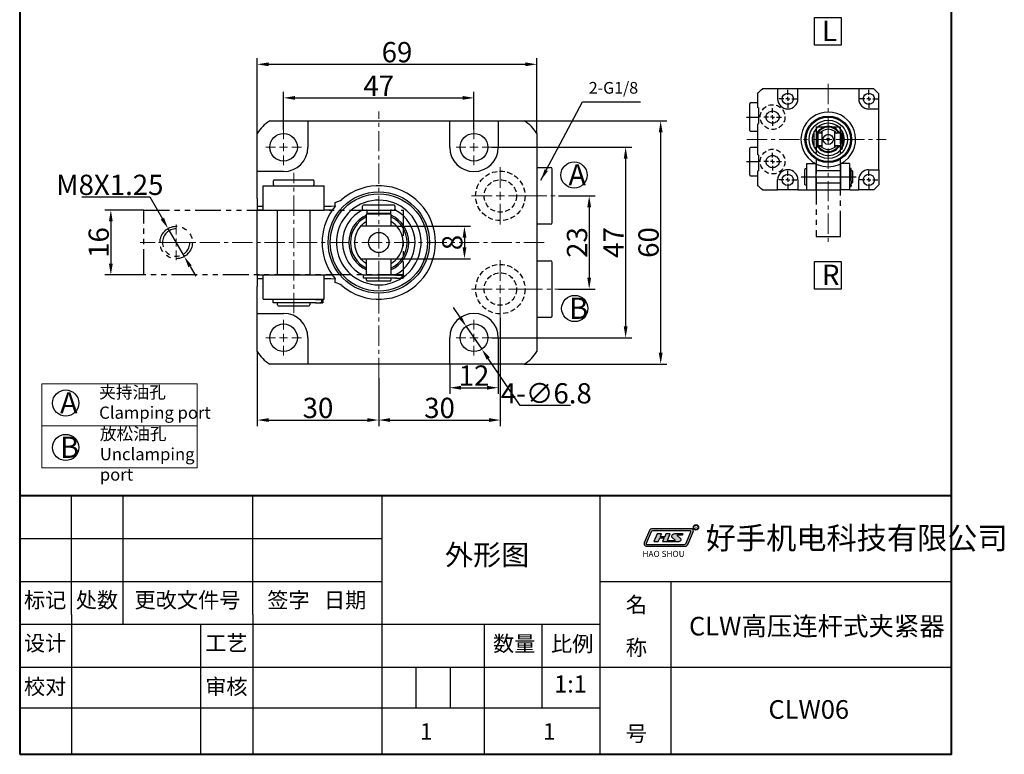
# Model space of a CAD drawing. Extents: x 182 to 425, y 139 to 495.
# Drawn here: x 182 to 425, y 139 to 320 of the extents above; entities that cross this region are included whole.
import ezdxf

# ---------------------------------------------------------------- set-up
doc = ezdxf.new("R2010")
doc.units = 0
doc.header["$MEASUREMENT"] = 0
doc.header["$PDSIZE"] = -1
for name, pattern in [('CENTERX2', [4, 2.5, -0.5, 0.5, -0.5]), ('HIDDEN', [1.905, 1.27, -0.635]), ('PHANTOM', [2.5, 1.25, -0.25, 0.25, -0.25, 0.25, -0.25]), ('SLD-1点鎖線_中心線_', [34.29, 30.48, -1.27, 1.27, -1.27]), ('SLD-2点鎖線', [12.7, 6.35, -1.27, 1.27, -1.27, 1.27, -1.27]), ('SLD-実線', [0]), ('SLD-破線', [1.905, 1.27, -0.635])]:
    doc.linetypes.add(name, pattern=pattern)
doc.layers.get('0').update_dxf_attribs({"linetype": 'CONTINUOUS'})
doc.layers.get('Defpoints').update_dxf_attribs({"linetype": 'CONTINUOUS'})
doc.layers.add('1', color=7, linetype='SLD-実線')
doc.layers.add('2L', color=2, linetype='CONTINUOUS')
for name, color, linetype, lineweight in [('1L', 7, 'CONTINUOUS', 40), ('5L', 1, 'CONTINUOUS', 13), ('7L', 3, 'CONTINUOUS', 30), ('8L', 4, 'PHANTOM', 13), ('biazhu', 121, 'CONTINUOUS', 13), ('外轮廓线', 255, 'CONTINUOUS', 30)]:
    doc.layers.add(name, color=color, linetype=linetype, lineweight=lineweight)
doc.styles.add('HZ', font='gbenor.shx', dxfattribs={"width": 0.75, "bigfont": 'hztxt.shx'})
doc.styles.add('ROMANS', font='ROMANS', dxfattribs={"width": 0.7})
doc.styles.get("Standard").update_dxf_attribs({"font": 'txt', "bigfont": 'bigfont'})
doc.styles.add('黑', font='MS Mincho.ttf', dxfattribs={"width": 0.7})
doc.dimstyles.new('1-1', dxfattribs={"dimtxt": 5, "dimasz": 2.8, "dimexe": 1.5, "dimexo": 0, "dimgap": 0.5, "dimtad": 1, "dimtoh": 1, "dimdsep": 46, "dimlunit": 6, "dimtxsty": 'HZ', "dimcen": 3, "dimclrd": 1, "dimclre": 1, "dimclrt": 3, "dimazin": 2, "dimtfac": 0.6, "dimtmove": 0, "dimatfit": 3, "dimfxl": 1, "dimtolj": 1, "dimarcsym": 0})

# ---------------------------------------------------------------- blocks, each defined once
blk = doc.blocks.new('SW_CENTERMARKSYMBOL_5')
at = {"color": 0, "linetype": 'SLD-実線'}
for p, q in [((0, 2), (0, 7.1)), ((-2, 0), (-7.1, 0)), ((0, 0), (-1, 0)), ((0, 0), (0, 1)), ((0, 0), (0, -1)), ((0, 0), (1, 0)), ((2, 0), (7.1, 0)), ((0, -2), (0, -7.1))]:
    blk.add_line(p, q, dxfattribs=at)
blk = doc.blocks.new('SW_CENTERMARKSYMBOL_6')
at = {"color": 0, "linetype": 'SLD-実線'}
for p, q in [((0, 2), (0, 7.1)), ((-2, 0), (-7.1, 0)), ((0, 0), (-1, 0)), ((0, 0), (0, 1)), ((0, 0), (0, -1)), ((0, 0), (1, 0)), ((2, 0), (7.1, 0)), ((0, -2), (0, -7.1))]:
    blk.add_line(p, q, dxfattribs=at)
blk = doc.blocks.new('SW_CENTERMARKSYMBOL_7')
at = {"color": 0, "linetype": 'SLD-実線'}
for p, q in [((0, 2), (0, 4.4)), ((-2, 0), (-4.4, 0)), ((0, 0), (-1, 0)), ((0, 0), (0, 1)), ((0, 0), (0, -1)), ((0, 0), (1, 0)), ((2, 0), (4.4, 0)), ((0, -2), (0, -4.4))]:
    blk.add_line(p, q, dxfattribs=at)
blk = doc.blocks.new('SW_CENTERMARKSYMBOL_8')
at = {"color": 0, "linetype": 'SLD-実線'}
for p, q in [((0, 2), (0, 4.4)), ((-2, 0), (-4.4, 0)), ((0, 0), (-1, 0)), ((0, 0), (0, 1)), ((0, 0), (0, -1)), ((0, 0), (1, 0)), ((2, 0), (4.4, 0)), ((0, -2), (0, -4.4))]:
    blk.add_line(p, q, dxfattribs=at)
blk = doc.blocks.new('SW_CENTERMARKSYMBOL_9')
at = {"color": 0, "linetype": 'SLD-実線'}
for p, q in [((0, 2), (0, 4.4)), ((-2, 0), (-4.4, 0)), ((0, 0), (-1, 0)), ((0, 0), (0, 1)), ((0, 0), (0, -1)), ((0, 0), (1, 0)), ((2, 0), (4.4, 0)), ((0, -2), (0, -4.4))]:
    blk.add_line(p, q, dxfattribs=at)
blk = doc.blocks.new('SW_CENTERMARKSYMBOL_10')
at = {"color": 0, "linetype": 'SLD-実線'}
for p, q in [((0, 2), (0, 4.4)), ((-2, 0), (-4.4, 0)), ((0, 0), (-1, 0)), ((0, 0), (0, 1)), ((0, 0), (0, -1)), ((0, 0), (1, 0)), ((2, 0), (4.4, 0)), ((0, -2), (0, -4.4))]:
    blk.add_line(p, q, dxfattribs=at)
blk = doc.blocks.new('好手logo1')
h = blk.add_hatch(color=1)
h.paths.add_polyline_path([(13.4, 7.8, 1), (14.8, 7.8, 1)])
h.paths.add_polyline_path([(14.7, 7.8, -1), (13.5, 7.8, -1)], flags=16)
h = blk.add_hatch(color=1)
h.paths.add_polyline_path([(11.12, 2.84, 0.300672), (12.04, 3.45), (13.38, 6.6, 0.537666), (12.83, 7.44), (2.6, 7.44, 0.300672), (1.86, 6.95), (0.47, 3.68, 0.537666), (1.02, 2.84)])
h.paths.add_polyline_path([(1.18, 3.24, -0.537666), (1, 3.52), (2.33, 6.65, -0.300672), (2.7, 6.9), (12.57, 6.9, -0.537666), (12.75, 6.62), (11.47, 3.61, -0.300672), (10.92, 3.24)], flags=16)
h.paths.add_polyline_path([(9.3, 4.03), (5.28, 4.03), (5.65, 4.86, 0.540881), (5.55, 5), (4.63, 5, 0.297959), (4.54, 4.94), (4.14, 4.03), (3, 4.03), (3.91, 6.1), (5.05, 6.1), (4.75, 5.42, 0.540881), (4.84, 5.28), (5.76, 5.28, 0.297959), (5.85, 5.34), (6.19, 6.1), (7.33, 6.1), (6.58, 4.39, 0.540881), (6.67, 4.25), (8.54, 4.25, 0.684537), (8.6, 4.43), (7.78, 5.19, -0.466541), (7.8, 5.8, -0.165228), (8.65, 6.09), (10.72, 6.09), (10.55, 5.82), (9.25, 5.82, 0.684537), (9.18, 5.65), (10.05, 4.85, -0.512887), (9.98, 4.21, -0.127046)], flags=0)
at = {"color": 1}
for p, q in [((3.91, 6.1), (3, 4.03)), ((5.05, 6.1), (3.91, 6.1)), ((4.75, 5.42), (5.05, 6.1)), ((5.76, 5.28), (4.84, 5.28)), ((6.19, 6.1), (5.85, 5.34)), ((7.33, 6.1), (6.19, 6.1)), ((6.58, 4.39), (7.33, 6.1)), ((10.72, 6.09), (8.65, 6.09)), ((10.05, 4.85), (9.18, 5.65)), ((9.25, 5.82), (10.55, 5.82)), ((10.55, 5.82), (10.72, 6.09)), ((3, 4.03), (4.14, 4.03)), ((4.14, 4.03), (4.54, 4.94)), ((4.63, 5), (5.55, 5)), ((5.65, 4.86), (5.28, 4.03)), ((5.28, 4.03), (9.3, 4.03)), ((8.54, 4.25), (6.67, 4.25)), ((7.78, 5.19), (8.6, 4.43))]:
    blk.add_line(p, q, dxfattribs=at)
for points in [[(1.02, 2.84), (11.12, 2.84, 0.300672), (12.04, 3.45), (13.38, 6.6, 0.537666), (12.83, 7.44), (2.6, 7.44, 0.300672), (1.86, 6.95), (0.47, 3.68, 0.537666)], [(10.92, 3.24, 0.300672), (11.47, 3.61), (12.75, 6.62, 0.537666), (12.57, 6.9), (2.7, 6.9, 0.300672), (2.33, 6.65), (1, 3.52, 0.537666), (1.18, 3.24)]]:
    blk.add_lwpolyline(points, format="xyb", close=True, dxfattribs=at)
for radius in [0.7, 0.6]:
    blk.add_circle((14.1, 7.8), radius, dxfattribs=at)
for centre, radius, start, end in [((4.84, 5.38), 0.1, 156.3676, 270), ((5.76, 5.38), 0.1, 270, 336.3676), ((8.05, 5.48), 0.4, 127.5285, 227.5724), ((8.65, 4.69), 1.4, 90, 127.5285), ((9.25, 5.72), 0.1, 90, 227.5724), ((4.63, 4.9), 0.1, 90, 156.3676), ((5.55, 4.9), 0.1, 336.3676, 90), ((6.67, 4.35), 0.1, 156.3676, 270), ((8.54, 4.35), 0.1, 270, 47.5724), ((9.3, 5.43), 1.4, 270, 298.9615), ((9.78, 4.56), 0.4, 298.9615, 47.5724)]:
    blk.add_arc(centre, radius, start, end, dxfattribs=at)
at = {"color": 1, "attachment_point": 1}
for s, insert, char_height in [('{\\fSimSun|b0|i0|c134|p2;R}', (13.84, 8.23), 0.8008), ('{\\f@MS UI Gothic|b1|i1|c128|p34;HAO\\f@MS UI Gothic|b1|i1|c134|p34; \\f@MS UI Gothic|b1|i1|c128|p34;SHOU}', (0, 1.61), 1.6)]:
    blk.add_mtext(s, dxfattribs=dict(at, insert=insert, char_height=char_height))
blk = doc.blocks.new('*D163')
at = {"color": 1, "lineweight": -2}
for p, q in [((247.28, 292.95), (247.28, 302.24)), ((294.28, 292.95), (294.28, 302.24)), ((250.08, 300.74), (291.48, 300.74))]:
    blk.add_line(p, q, dxfattribs=at)
at = {"color": 1}
for points in [[(250.08, 301.2), (250.08, 300.27), (247.28, 300.74)], [(291.48, 301.2), (291.48, 300.27), (294.28, 300.74)]]:
    blk.add_solid(points, dxfattribs=at)
at = {"layer": 'Defpoints', "color": 0}
for p in [(294.28, 300.74), (247.28, 292.95), (294.28, 292.95)]:
    blk.add_point(p, dxfattribs=at)
at = {"color": 3, "insert": (270.78, 303.74), "char_height": 5, "attachment_point": 5, "style": 'HZ'}
blk.add_mtext('\\A1;47', dxfattribs=at)
blk = doc.blocks.new('*D164')
at = {"color": 1, "lineweight": -2}
for p, q in [((240.78, 291.93), (240.78, 310.52)), ((243.58, 309.02), (306.98, 309.02)), ((309.78, 291.93), (309.78, 310.52))]:
    blk.add_line(p, q, dxfattribs=at)
at = {"color": 1}
for points in [[(243.58, 309.49), (243.58, 308.56), (240.78, 309.02)], [(306.98, 309.49), (306.98, 308.56), (309.78, 309.02)]]:
    blk.add_solid(points, dxfattribs=at)
at = {"layer": 'Defpoints', "color": 0}
for p in [(309.78, 309.02), (240.78, 291.93), (309.78, 291.93)]:
    blk.add_point(p, dxfattribs=at)
at = {"color": 3, "insert": (275.28, 312.02), "char_height": 5, "attachment_point": 5, "style": 'HZ'}
blk.add_mtext('\\A1;69', dxfattribs=at)
blk = doc.blocks.new('*D165')
at = {"color": 1, "lineweight": -2}
for p, q in [((315.18, 276.55), (324.22, 276.55)), ((322.72, 273.75), (322.72, 256.35)), ((315.18, 253.55), (324.22, 253.55))]:
    blk.add_line(p, q, dxfattribs=at)
at = {"color": 1}
for points in [[(322.25, 273.75), (323.19, 273.75), (322.72, 276.55)], [(322.25, 256.35), (323.19, 256.35), (322.72, 253.55)]]:
    blk.add_solid(points, dxfattribs=at)
at = {"layer": 'Defpoints', "color": 0}
for p in [(315.18, 276.55), (315.18, 253.55), (322.72, 253.55)]:
    blk.add_point(p, dxfattribs=at)
at = {"color": 3, "insert": (319.72, 265.05), "char_height": 5, "attachment_point": 5, "rotation": 90, "style": 'HZ'}
blk.add_mtext('\\A1;23', dxfattribs=at)
blk = doc.blocks.new('*D166')
at = {"color": 1, "lineweight": -2}
for p, q in [((298.68, 288.55), (333.21, 288.55)), ((331.71, 285.75), (331.71, 244.35)), ((298.68, 241.55), (333.21, 241.55))]:
    blk.add_line(p, q, dxfattribs=at)
at = {"color": 1}
for points in [[(331.25, 285.75), (332.18, 285.75), (331.71, 288.55)], [(331.25, 244.35), (332.18, 244.35), (331.71, 241.55)]]:
    blk.add_solid(points, dxfattribs=at)
at = {"layer": 'Defpoints', "color": 0}
for p in [(298.68, 288.55), (298.68, 241.55), (331.71, 241.55)]:
    blk.add_point(p, dxfattribs=at)
at = {"color": 3, "insert": (328.71, 265.05), "char_height": 5, "attachment_point": 5, "rotation": 90, "style": 'HZ'}
blk.add_mtext('\\A1;47', dxfattribs=at)
blk = doc.blocks.new('*D167')
at = {"color": 1, "lineweight": -2}
for p, q in [((306.65, 295.05), (341.86, 295.05)), ((340.36, 237.85), (340.36, 292.25)), ((306.65, 235.05), (341.86, 235.05))]:
    blk.add_line(p, q, dxfattribs=at)
at = {"color": 1}
for points in [[(339.89, 292.25), (340.83, 292.25), (340.36, 295.05)], [(339.89, 237.85), (340.83, 237.85), (340.36, 235.05)]]:
    blk.add_solid(points, dxfattribs=at)
at = {"layer": 'Defpoints', "color": 0}
for p in [(306.65, 295.05), (340.36, 295.05), (306.65, 235.05)]:
    blk.add_point(p, dxfattribs=at)
at = {"color": 3, "insert": (337.36, 265.05), "char_height": 5, "attachment_point": 5, "rotation": 90, "style": 'HZ'}
blk.add_mtext('\\A1;60', dxfattribs=at)
blk = doc.blocks.new('*D168')
at = {"color": 1, "lineweight": -2}
for p, q in [((212.78, 273.05), (203.15, 273.05)), ((204.65, 270.25), (204.65, 259.85)), ((212.78, 257.05), (203.15, 257.05))]:
    blk.add_line(p, q, dxfattribs=at)
at = {"color": 1}
for points in [[(204.18, 270.25), (205.11, 270.25), (204.65, 273.05)], [(204.18, 259.85), (205.11, 259.85), (204.65, 257.05)]]:
    blk.add_solid(points, dxfattribs=at)
at = {"layer": 'Defpoints', "color": 0}
for p in [(212.78, 273.05), (204.65, 257.05), (212.78, 257.05)]:
    blk.add_point(p, dxfattribs=at)
at = {"color": 3, "insert": (201.65, 265.05), "char_height": 5, "attachment_point": 5, "rotation": 90, "style": 'HZ'}
blk.add_mtext('\\A1;16', dxfattribs=at)
blk = doc.blocks.new('*D169')
at = {"color": 1, "lineweight": -2}
for p, q in [((275.25, 269.05), (293.43, 269.05)), ((291.93, 266.25), (291.93, 263.85)), ((275.25, 261.05), (293.43, 261.05))]:
    blk.add_line(p, q, dxfattribs=at)
at = {"color": 1}
for points in [[(291.47, 266.25), (292.4, 266.25), (291.93, 269.05)], [(291.47, 263.85), (292.4, 263.85), (291.93, 261.05)]]:
    blk.add_solid(points, dxfattribs=at)
at = {"layer": 'Defpoints', "color": 0}
for p in [(275.25, 269.05), (275.25, 261.05), (291.93, 261.05)]:
    blk.add_point(p, dxfattribs=at)
at = {"color": 3, "insert": (288.93, 265.05), "char_height": 5, "attachment_point": 5, "rotation": 90, "style": 'HZ'}
blk.add_mtext('\\A1;8', dxfattribs=at)
blk = doc.blocks.new('*D173')
at = {"color": 1, "lineweight": -2}
for p, q in [((240.78, 238.18), (240.78, 219.74)), ((270.78, 231.56), (270.78, 219.74)), ((243.58, 221.24), (267.98, 221.24))]:
    blk.add_line(p, q, dxfattribs=at)
at = {"color": 1}
for points in [[(243.58, 221.71), (243.58, 220.78), (240.78, 221.24)], [(267.98, 221.71), (267.98, 220.78), (270.78, 221.24)]]:
    blk.add_solid(points, dxfattribs=at)
at = {"layer": 'Defpoints', "color": 0}
for p in [(240.78, 238.18), (270.78, 231.56), (270.78, 221.24)]:
    blk.add_point(p, dxfattribs=at)
at = {"color": 3, "insert": (255.78, 224.24), "char_height": 5, "attachment_point": 5, "style": 'HZ'}
blk.add_mtext('\\A1;30', dxfattribs=at)
blk = doc.blocks.new('*D174')
at = {"color": 1, "lineweight": -2}
for p, q in [((300.78, 246.45), (300.78, 219.74)), ((270.78, 231.56), (270.78, 219.74)), ((273.58, 221.24), (297.98, 221.24))]:
    blk.add_line(p, q, dxfattribs=at)
at = {"color": 1}
for points in [[(273.58, 221.71), (273.58, 220.78), (270.78, 221.24)], [(297.98, 221.71), (297.98, 220.78), (300.78, 221.24)]]:
    blk.add_solid(points, dxfattribs=at)
at = {"layer": 'Defpoints', "color": 0}
for p in [(300.78, 246.45), (270.78, 231.56), (300.78, 221.24)]:
    blk.add_point(p, dxfattribs=at)
at = {"color": 3, "insert": (285.78, 224.24), "char_height": 5, "attachment_point": 5, "style": 'HZ'}
blk.add_mtext('\\A1;30', dxfattribs=at)
blk = doc.blocks.new('*D175')
at = {"color": 1, "lineweight": -2}
for p, q in [((288.28, 235.05), (288.28, 227.72)), ((300.28, 235.05), (300.28, 227.72)), ((291.08, 229.22), (297.48, 229.22))]:
    blk.add_line(p, q, dxfattribs=at)
at = {"color": 1}
for points in [[(291.08, 229.68), (291.08, 228.75), (288.28, 229.22)], [(297.48, 229.68), (297.48, 228.75), (300.28, 229.22)]]:
    blk.add_solid(points, dxfattribs=at)
at = {"layer": 'Defpoints', "color": 0}
for p in [(288.28, 235.05), (300.28, 235.05), (300.28, 229.22)]:
    blk.add_point(p, dxfattribs=at)
at = {"color": 3, "insert": (294.28, 232.22), "char_height": 5, "attachment_point": 5, "style": 'HZ'}
blk.add_mtext('\\A1;12', dxfattribs=at)
blk = doc.blocks.new('*D176')
at = {"color": 1, "lineweight": -2}
for p, q in [((290.78, 246.67), (289.2, 248.98)), ((292.36, 244.36), (296.2, 238.75)), ((305.71, 224.84), (297.78, 236.43)), ((318.08, 224.84), (305.71, 224.84))]:
    blk.add_line(p, q, dxfattribs=at)
at = {"color": 1}
for points in [[(291.17, 246.93), (290.4, 246.41), (292.36, 244.36)], [(298.17, 236.7), (297.4, 236.17), (296.2, 238.75)]]:
    blk.add_solid(points, dxfattribs=at)
at = {"layer": 'Defpoints', "color": 0}
for p in [(292.36, 244.36), (296.2, 238.75)]:
    blk.add_point(p, dxfattribs=at)
at = {"color": 3, "insert": (312.14, 227.84), "char_height": 5, "attachment_point": 5, "style": 'HZ'}
blk.add_mtext('\\A1;{\\Fgbenor,hztxt|c134;4-∅6.8}', dxfattribs=at)
blk = doc.blocks.new('*D178')
at = {"color": 1, "lineweight": -2}
for p, q in [((197.45, 276.28), (214.26, 276.28)), ((214.26, 276.28), (217.37, 270.93)), ((222.79, 261.59), (218.77, 268.51)), ((224.2, 259.17), (225.6, 256.75))]:
    blk.add_line(p, q, dxfattribs=at)
at = {"color": 1}
for points in [[(217.77, 271.17), (216.96, 270.7), (218.77, 268.51)], [(224.6, 259.41), (223.79, 258.94), (222.79, 261.59)]]:
    blk.add_solid(points, dxfattribs=at)
at = {"layer": 'Defpoints', "color": 0}
for p in [(218.77, 268.51), (222.79, 261.59)]:
    blk.add_point(p, dxfattribs=at)
at = {"color": 3, "insert": (204.39, 279.28), "char_height": 5, "attachment_point": 5, "style": 'HZ'}
blk.add_mtext('\\A1;{\\Fgbenor,hztxt|c134;M8X1.25}', dxfattribs=at)

msp = doc.modelspace()

# ---------------------------------------------------------------- linework, layer by layer
at = {"color": 7, "linetype": 'SLD-実線'}
for p, q in [((364.232, 301.757), (364.232, 301.272)), ((366.059, 303.007), (365.482, 303.007)), ((369.232, 303.007), (366.059, 303.007)), ((369.232, 303.007), (369.232, 300.507)), ((374.232, 303.007), (369.232, 303.007)), ((374.232, 300.507), (374.232, 303.007)), ((389.232, 303.007), (374.232, 303.007)), ((389.232, 303.007), (389.232, 300.507)), ((392.982, 303.007), (389.232, 303.007)), ((392.982, 303.007), (394.232, 301.757)), ((394.232, 298.007), (394.232, 301.757)), ((362.332, 292.707), (362.332, 299.307)), ((364.232, 299.507), (362.532, 299.507)), ((364.232, 301.272), (364.232, 298.402)), ((364.482, 298.285), (364.232, 298.402)), ((364.482, 298.285), (364.482, 294.396)), ((391.732, 298.007), (394.232, 298.007)), ((394.232, 283.007), (394.232, 298.007)), ((243.909, 295.053), (253.282, 295.053)), ((253.282, 295.053), (288.282, 295.053)), ((253.282, 295.053), (253.282, 288.553)), ((288.282, 288.553), (288.282, 295.053)), ((288.282, 295.053), (300.282, 295.053)), ((300.282, 295.053), (300.282, 288.553)), ((300.282, 295.053), (306.655, 295.053)), ((364.232, 294.258), (364.482, 294.396)), ((364.232, 294.258), (364.232, 286.756)), ((240.782, 282.553), (240.782, 291.926)), ((309.782, 291.926), (309.782, 238.18)), ((362.532, 292.507), (364.232, 292.507)), ((378.232, 288.607), (378.232, 292.407)), ((378.632, 292.507), (378.332, 292.507)), ((378.732, 292.407), (378.732, 288.607)), ((379.145, 291.957), (378.832, 291.957)), ((379.232, 292.007), (379.145, 291.957)), ((379.145, 289.057), (379.145, 291.957)), ((380.232, 292.007), (379.232, 292.007)), ((379.232, 289.007), (379.232, 292.007)), ((379.649, 292.007), (379.832, 292.233)), ((380.232, 288.507), (380.232, 292.507)), ((383.232, 292.507), (383.232, 288.507)), ((384.732, 292.007), (383.232, 292.007)), ((383.632, 292.233), (383.815, 292.007)), ((384.732, 292.007), (384.732, 290.161)), ((384.782, 291.932), (384.732, 291.932)), ((385.132, 292.532), (384.782, 292.532)), ((384.782, 290.322), (384.782, 292.532)), ((385.132, 290.322), (385.132, 292.532)), ((385.332, 292.007), (385.132, 292.007)), ((385.432, 291.907), (385.432, 290.184)), ((384.732, 290.161), (384.732, 289.007)), ((384.782, 289.844), (384.782, 290.322)), ((384.782, 289.521), (384.782, 289.844)), ((384.782, 289.521), (384.782, 288.743)), ((385.132, 289.844), (385.132, 290.322)), ((385.132, 289.521), (385.132, 289.844)), ((385.132, 289.521), (385.132, 288.743)), ((385.432, 290.184), (385.432, 289.107)), ((362.332, 281.707), (362.332, 288.307)), ((364.232, 288.507), (362.532, 288.507)), ((378.332, 288.507), (378.632, 288.507)), ((378.832, 289.057), (379.145, 289.057)), ((379.145, 289.057), (379.232, 289.007)), ((379.232, 289.007), (380.232, 289.007)), ((379.832, 288.781), (379.649, 289.007)), ((383.232, 289.007), (384.732, 289.007)), ((383.815, 289.007), (383.632, 288.781)), ((384.732, 289.082), (384.782, 289.082)), ((384.782, 288.569), (384.782, 288.743)), ((385.132, 288.569), (384.782, 288.569)), ((384.782, 288.451), (384.782, 288.569)), ((385.132, 288.451), (384.782, 288.451)), ((384.782, 288.451), (384.782, 288.277)), ((384.782, 288.116), (384.782, 288.277)), ((384.782, 288.116), (385.132, 288.116)), ((385.132, 289.007), (385.332, 289.007)), ((385.132, 288.569), (385.132, 288.743)), ((385.132, 288.451), (385.132, 288.569)), ((385.132, 288.451), (385.132, 288.277)), ((385.132, 288.116), (385.132, 288.277)), ((364.482, 286.618), (364.232, 286.756)), ((364.482, 286.618), (364.482, 282.73)), ((376.457, 284.507), (378.707, 284.507)), ((376.457, 278.007), (376.457, 284.507)), ((378.707, 278.007), (378.707, 284.507)), ((378.732, 284.373), (378.732, 282.757)), ((384.732, 282.757), (384.732, 284.373)), ((387.007, 284.507), (384.757, 284.507)), ((384.757, 284.507), (384.757, 278.007)), ((387.007, 284.507), (387.007, 278.007)), ((247.282, 282.553), (240.782, 282.553)), ((240.782, 275.877), (240.782, 282.553)), ((309.782, 283.553), (313.182, 283.553)), ((313.582, 274.033), (313.582, 283.153)), ((364.232, 282.613), (364.482, 282.73)), ((364.232, 282.613), (364.232, 279.743)), ((375.957, 279.357), (375.957, 283.157)), ((376.357, 283.257), (376.057, 283.257)), ((384.757, 282.757), (378.707, 282.757)), ((387.357, 283.282), (387.007, 283.282)), ((387.357, 281.072), (387.357, 283.282)), ((387.607, 282.757), (387.357, 282.757)), ((387.707, 282.657), (387.707, 280.46)), ((391.732, 283.007), (394.232, 283.007)), ((394.232, 283.007), (394.232, 279.257)), ((244.782, 279.253), (244.782, 280.253)), ((254.582, 280.453), (244.982, 280.453)), ((254.782, 280.253), (254.782, 279.253)), ((362.532, 281.507), (364.232, 281.507)), ((364.232, 279.743), (364.232, 279.257)), ((369.232, 278.007), (369.232, 280.507)), ((374.232, 280.507), (374.232, 278.007)), ((378.707, 279.757), (384.757, 279.757)), ((378.732, 279.757), (378.732, 279.007)), ((384.732, 279.007), (384.732, 279.757)), ((387.357, 280.594), (387.357, 281.072)), ((387.357, 280.271), (387.357, 280.594)), ((387.357, 280.271), (387.357, 279.493)), ((387.357, 279.757), (387.607, 279.757)), ((387.357, 279.319), (387.357, 279.493)), ((387.707, 280.46), (387.707, 279.857)), ((389.232, 278.007), (389.232, 280.507)), ((242.282, 273.053), (242.282, 279.053)), ((242.282, 279.053), (257.282, 279.053)), ((257.282, 273.053), (257.282, 279.053)), ((365.482, 278.007), (366.059, 278.007)), ((366.059, 278.007), (369.232, 278.007)), ((374.232, 278.007), (369.232, 278.007)), ((374.232, 278.007), (376.421, 278.007)), ((376.057, 279.257), (376.357, 279.257)), ((376.457, 278.007), (378.707, 278.007)), ((378.732, 278.007), (378.707, 278.007)), ((378.732, 279.007), (378.732, 278.007)), ((378.732, 278.007), (379.232, 278.007)), ((379.232, 278.007), (384.232, 278.007)), ((384.232, 278.007), (384.732, 278.007)), ((384.732, 278.007), (384.732, 279.007)), ((384.757, 278.007), (384.732, 278.007)), ((387.007, 278.007), (384.757, 278.007)), ((387.357, 279.319), (387.007, 279.319)), ((387.357, 279.201), (387.007, 279.201)), ((387.007, 278.866), (387.357, 278.866)), ((387.044, 278.007), (389.232, 278.007)), ((387.357, 279.201), (387.357, 279.319)), ((387.357, 279.201), (387.357, 279.027)), ((387.357, 278.866), (387.357, 279.027)), ((392.982, 278.007), (389.232, 278.007)), ((394.232, 279.257), (392.982, 278.007)), ((240.782, 275.877), (240.782, 274.053)), ((260.058, 274.063), (260.058, 274.962)), ((240.782, 274.053), (242.282, 274.053)), ((240.782, 274.053), (240.782, 273.053)), ((240.782, 257.053), (240.782, 273.053)), ((242.282, 273.053), (240.782, 273.053)), ((242.282, 273.053), (257.282, 273.053)), ((245.782, 257.053), (245.782, 273.053)), ((253.782, 273.053), (253.782, 257.053)), ((259.292, 273.053), (257.273, 273.053)), ((257.282, 274.053), (258.985, 274.053)), ((258.985, 274.053), (260.058, 274.063)), ((260.058, 274.063), (260.058, 274.053)), ((266.782, 273.253), (266.782, 274.053)), ((267.985, 274.253), (266.982, 274.253)), ((266.982, 273.053), (267.985, 273.053)), ((267.782, 272.053), (267.882, 272.226)), ((267.882, 272.226), (267.882, 272.853)), ((268.647, 272.226), (267.882, 272.226)), ((274.582, 274.253), (267.985, 274.253)), ((267.985, 273.053), (274.582, 273.053)), ((273.682, 272.226), (268.647, 272.226)), ((273.682, 272.853), (273.682, 272.226)), ((273.682, 272.226), (273.782, 272.053)), ((274.782, 274.053), (274.782, 273.253)), ((313.582, 269.953), (313.582, 274.033)), ((267.782, 270.249), (267.182, 269.853)), ((267.782, 269.053), (267.782, 272.053)), ((268.574, 272.053), (267.782, 272.053)), ((273.782, 272.053), (268.574, 272.053)), ((273.782, 272.053), (273.782, 269.053)), ((274.382, 269.853), (273.782, 270.249)), ((275.254, 269.053), (266.309, 269.053)), ((313.182, 269.553), (309.782, 269.553)), ((266.309, 261.053), (275.254, 261.053)), ((267.182, 260.253), (267.782, 259.857)), ((267.782, 257.053), (267.782, 261.053)), ((273.782, 261.053), (273.782, 257.053)), ((273.782, 259.857), (274.382, 260.253)), ((309.782, 260.553), (313.182, 260.553)), ((313.582, 251.033), (313.582, 260.153)), ((240.782, 257.053), (242.282, 257.053)), ((240.782, 257.053), (240.782, 256.053)), ((242.282, 256.053), (240.782, 256.053)), ((240.782, 256.053), (240.782, 254.229)), ((242.282, 251.053), (242.282, 257.053)), ((242.282, 257.053), (257.282, 257.053)), ((257.273, 257.053), (259.292, 257.053)), ((257.282, 251.053), (257.282, 257.053)), ((258.985, 256.053), (257.282, 256.053)), ((260.058, 256.043), (258.985, 256.053)), ((260.058, 256.053), (260.058, 256.043)), ((260.058, 255.144), (260.058, 256.043)), ((266.978, 256.253), (266.978, 256.953)), ((273.294, 256.953), (266.978, 256.953)), ((273.294, 256.253), (266.978, 256.253)), ((267.782, 257.053), (273.782, 257.053)), ((267.782, 255.753), (267.782, 256.253)), ((267.932, 256.953), (267.932, 257.053)), ((267.982, 255.553), (273.582, 255.553)), ((274.268, 256.953), (273.294, 256.953)), ((274.268, 256.253), (273.294, 256.253)), ((273.632, 257.053), (273.632, 256.953)), ((273.93, 256.953), (273.632, 256.953)), ((273.782, 256.253), (273.782, 255.753)), ((275.104, 256.953), (273.93, 256.953)), ((275.104, 256.253), (273.93, 256.253)), ((275.158, 256.953), (274.268, 256.953)), ((275.158, 256.253), (274.268, 256.253)), ((274.918, 256.953), (275.029, 256.953)), ((274.918, 256.253), (275.029, 256.253)), ((275.214, 256.953), (275.104, 256.953)), ((275.214, 256.253), (275.104, 256.253)), ((275.158, 256.953), (276.477, 256.953)), ((275.158, 256.253), (276.477, 256.253)), ((276.663, 256.953), (276.078, 256.953)), ((276.663, 256.253), (276.078, 256.253)), ((276.588, 256.953), (276.477, 256.953)), ((276.588, 256.253), (276.477, 256.253)), ((276.588, 256.253), (276.588, 256.953)), ((276.663, 256.253), (276.663, 256.953)), ((276.663, 256.953), (276.773, 256.953)), ((276.663, 256.253), (276.773, 256.253)), ((276.801, 256.953), (276.773, 256.953)), ((276.801, 256.253), (276.773, 256.253)), ((276.801, 256.953), (276.801, 256.253)), ((240.782, 247.553), (240.782, 254.229)), ((242.282, 251.053), (257.282, 251.053)), ((244.728, 250.153), (244.728, 250.953)), ((253.7, 250.953), (244.728, 250.953)), ((245.982, 250.953), (245.982, 251.053)), ((253.582, 251.053), (253.582, 250.953)), ((253.884, 250.953), (253.582, 250.953)), ((254.772, 250.953), (253.7, 250.953)), ((255.262, 250.953), (253.884, 250.953)), ((255.358, 250.953), (254.772, 250.953)), ((255.087, 250.953), (255.173, 250.953)), ((255.349, 250.953), (255.262, 250.953)), ((255.358, 250.953), (256.655, 250.953)), ((256.83, 250.953), (256.242, 250.953)), ((256.742, 250.953), (256.655, 250.953)), ((256.742, 250.153), (256.742, 250.953)), ((256.83, 250.153), (256.83, 250.953)), ((256.83, 250.953), (256.917, 250.953)), ((256.939, 250.953), (256.917, 250.953)), ((256.939, 250.953), (256.939, 250.153)), ((256.939, 250.953), (256.952, 250.953)), ((256.962, 250.953), (256.952, 250.953)), ((256.962, 250.953), (256.962, 250.153)), ((313.582, 246.953), (313.582, 251.033)), ((253.7, 250.153), (244.728, 250.153)), ((245.782, 249.653), (245.782, 250.153)), ((245.982, 249.453), (252.605, 249.453)), ((252.605, 249.453), (253.582, 249.453)), ((254.772, 250.153), (253.7, 250.153)), ((253.782, 250.153), (253.782, 249.653)), ((255.262, 250.153), (253.884, 250.153)), ((255.358, 250.153), (254.772, 250.153)), ((255.087, 250.153), (255.173, 250.153)), ((255.349, 250.153), (255.262, 250.153)), ((255.358, 250.153), (256.655, 250.153)), ((256.83, 250.153), (256.242, 250.153)), ((256.742, 250.153), (256.655, 250.153)), ((256.83, 250.153), (256.917, 250.153)), ((256.939, 250.153), (256.917, 250.153)), ((256.939, 250.153), (256.952, 250.153)), ((256.962, 250.153), (256.952, 250.153)), ((240.782, 247.553), (247.282, 247.553)), ((240.782, 238.18), (240.782, 247.553)), ((313.182, 246.553), (309.782, 246.553)), ((253.282, 241.553), (253.282, 235.053)), ((288.282, 235.053), (288.282, 241.553)), ((300.282, 241.553), (300.282, 235.053)), ((253.282, 235.053), (243.909, 235.053)), ((288.282, 235.053), (253.282, 235.053)), ((300.282, 235.053), (288.282, 235.053)), ((306.655, 235.053), (300.282, 235.053))]:
    msp.add_line(p, q, dxfattribs=at)
for points in [[(378.356, 320.544), (384.906, 320.544), (384.906, 313.715), (378.356, 313.715)], [(378.356, 260.357), (384.906, 260.357), (384.906, 253.527), (378.356, 253.527)]]:
    msp.add_lwpolyline(points, close=True)
for points in [[(364.232, 301.757), (364.542, 302.068), (364.854, 302.38), (365.168, 302.693), (365.482, 303.007)], [(377.557, 285.217), (377.587, 285.19), (377.613, 285.16)], [(378.337, 284.507), (378.355, 284.554), (378.395, 284.64)], [(378.819, 284.418), (378.796, 284.429), (378.732, 284.461)], [(384.732, 284.461), (384.669, 284.43), (384.645, 284.418)], [(385.069, 284.64), (385.091, 284.595), (385.123, 284.507)], [(365.482, 278.007), (365.17, 278.319), (364.858, 278.631), (364.545, 278.945), (364.232, 279.257)], [(260.058, 274.962), (261.331, 275.449), (261.645, 275.661)]]:
    msp.add_lwpolyline(points, dxfattribs=at)
at = {"color": 7, "linetype": 'SLD-破線'}
for points in [[(369.6, 296.007), (369.575, 295.747), (369.502, 295.494), (369.383, 295.257), (369.221, 295.043), (369.022, 294.858), (368.791, 294.708), (368.535, 294.598), (368.263, 294.53), (367.982, 294.507), (367.701, 294.53), (367.429, 294.598), (367.173, 294.708), (366.942, 294.858), (366.743, 295.043), (366.581, 295.257), (366.462, 295.494), (366.389, 295.747), (366.364, 296.007), (366.389, 296.268), (366.462, 296.52), (366.581, 296.757), (366.743, 296.972), (366.942, 297.156), (367.173, 297.306), (367.429, 297.417), (367.701, 297.485), (367.982, 297.507), (368.263, 297.485), (368.535, 297.417), (368.791, 297.306), (369.022, 297.156), (369.221, 296.972), (369.383, 296.757), (369.502, 296.52), (369.575, 296.268), (369.6, 296.007)], [(369.6, 285.007), (369.575, 284.747), (369.502, 284.494), (369.383, 284.257), (369.221, 284.043), (369.022, 283.858), (368.791, 283.708), (368.535, 283.598), (368.263, 283.53), (367.982, 283.507), (367.701, 283.53), (367.429, 283.598), (367.173, 283.708), (366.942, 283.858), (366.743, 284.043), (366.581, 284.257), (366.462, 284.494), (366.389, 284.747), (366.364, 285.007), (366.389, 285.268), (366.462, 285.52), (366.581, 285.757), (366.743, 285.972), (366.942, 286.156), (367.173, 286.306), (367.429, 286.417), (367.701, 286.485), (367.982, 286.507), (368.263, 286.485), (368.535, 286.417), (368.791, 286.306), (369.022, 286.156), (369.221, 285.972), (369.383, 285.757), (369.502, 285.52), (369.575, 285.268), (369.6, 285.007)]]:
    msp.add_lwpolyline(points, dxfattribs=at)
at = {"color": 7, "linetype": 'SLD-実線'}
for centre, radius in [((371.732, 300.507), 1.375), ((391.732, 300.507), 1.375), ((381.732, 290.507), 5.75), ((381.732, 290.507), 5.5), ((381.732, 290.507), 5.5), ((381.732, 290.507), 4.725), ((247.282, 288.553), 3.4), ((294.282, 288.553), 3.4), ((381.732, 290.507), 1.25), ((381.732, 290.507), 0.331), ((381.732, 290.507), 0.157), ((371.732, 280.507), 1.375), ((391.732, 280.507), 1.375), ((270.782, 265.053), 12.5), ((270.782, 265.053), 12), ((270.782, 265.053), 2.5), ((247.282, 241.553), 3.4), ((294.282, 241.553), 3.4)]:
    msp.add_circle(centre, radius, dxfattribs=at)
at = {"color": 7, "linetype": 'SLD-破線'}
for centre in [(367.982, 296.007), (367.982, 296.007), (367.982, 285.007), (367.982, 285.007)]:
    msp.add_circle(centre, 3.05, dxfattribs=at)
at = {"color": 7, "linetype": 'SLD-実線'}
for centre, radius, start, end in [((362.532, 299.307), 0.2, 90, 180), ((371.732, 300.507), 2.5, 180, 360), ((391.732, 300.507), 2.5, 180.00001, 269.99999), ((381.732, 290.507), 6.739, 308.27906, 231.72094), ((247.782, 288.053), 8, 118.95502, 151.04498), ((302.782, 288.053), 8, 28.95502, 61.04498), ((381.732, 290.507), 3.975, 328.79797, 149.93137), ((362.532, 292.707), 0.2, 180, 270), ((381.732, 290.507), 3.975, 151.70312, 174.99732), ((378.332, 292.407), 0.1, 90, 180), ((378.632, 292.407), 0.1, 0, 90), ((378.832, 292.057), 0.1, 180, 270), ((381.732, 290.507), 3.2, 27.95319, 153.05564), ((381.732, 290.507), 3, 30, 151.09667), ((381.732, 290.507), 3, 30, 151.09667), ((380.223, 291.931), 0.494, 102.75652, 142.23875), ((381.732, 290.507), 2.501, 126.87038, 130.33927), ((381.732, 290.507), 2.5, 53.1301, 126.8699), ((381.732, 290.507), 2.5, 49.66028, 53.13007), ((383.229, 291.911), 0.516, 38.62817, 76.37656), ((385.332, 291.907), 0.1, 0, 90), ((381.732, 290.507), 3.975, 174.99732, 208.29688), ((247.281, 288.554), 6.001, 270.01028, 359.98972), ((294.282, 288.554), 6, 180.0058, 359.9942), ((362.532, 288.307), 0.2, 90, 180), ((378.332, 288.607), 0.1, 180, 270), ((381.732, 290.507), 3.975, 210.06863, 323.00811), ((378.632, 288.607), 0.1, 270, 0), ((378.832, 288.957), 0.1, 90, 180), ((381.732, 290.507), 3.2, 206.94436, 332.04681), ((381.732, 290.507), 3, 208.90333, 330), ((380.235, 289.104), 0.516, 218.62817, 256.37656), ((381.732, 290.507), 2.5, 229.66028, 233.13007), ((381.732, 290.507), 2.5, 233.1301, 306.8699), ((381.732, 290.507), 3, 270, 330), ((381.732, 290.508), 2.501, 306.87038, 310.33927), ((383.241, 289.084), 0.494, 282.75652, 322.23875), ((385.332, 289.107), 0.1, 270, 0), ((381.732, 290.507), 6.75, 232.3954, 239.46522), ((381.731, 290.505), 6.748, 239.46504, 240.36849), ((381.732, 290.507), 6.75, 240.36832, 242.73396), ((379.232, 283.507), 1, 114.38087, 120), ((381.732, 290.507), 6.749, 244.43532, 248.26176), ((381.732, 290.507), 6.75, 291.7385, 295.56442), ((384.232, 283.507), 1, 60, 65.61913), ((381.732, 290.507), 6.75, 297.26604, 299.63168), ((381.732, 290.507), 6.75, 299.63167, 300.5348), ((381.732, 290.507), 6.75, 300.53481, 307.60457), ((386.116, 284.957), 0.334, 128.77938, 142.55338), ((313.182, 283.153), 0.4, 0, 90), ((371.732, 280.507), 2.5, 0.00002, 179.99998), ((376.057, 283.157), 0.1, 90, 180), ((376.357, 283.157), 0.1, 0, 90), ((381.732, 290.507), 6.75, 248.26155, 291.73845), ((387.607, 282.657), 0.1, 0, 90), ((391.732, 280.507), 2.5, 90.00002, 179.99998), ((244.982, 280.253), 0.2, 90, 180), ((254.582, 280.253), 0.2, 0, 90), ((362.532, 281.707), 0.2, 180, 270), ((387.607, 279.857), 0.1, 270, 0), ((244.982, 279.253), 0.2, 180, 270), ((254.582, 279.253), 0.2, 270, 0), ((270.782, 265.053), 14, 229.26177, 130.73823), ((376.057, 279.357), 0.1, 180, 270), ((376.357, 279.357), 0.1, 270, 0), ((270.782, 265.053), 10.45, 305.17363, 275.30365), ((270.786, 265.053), 14.004, 145.16053, 214.83947), ((270.782, 265.053), 14, 139.9948, 145.1501), ((270.782, 265.053), 8.95, 116.00882, 244.85319), ((266.982, 274.053), 0.2, 90, 180), ((266.982, 273.253), 0.2, 180, 270), ((267.682, 272.853), 0.2, 0, 90), ((273.882, 272.853), 0.2, 90, 180), ((274.582, 274.053), 0.2, 0, 90), ((274.582, 273.253), 0.2, 270, 0), ((270.782, 265.053), 8.95, 295.17295, 63.99118), ((270.782, 265.053), 7.4, 113.91653, 246.08347), ((270.782, 265.053), 7, 115.37693, 244.62307), ((270.782, 265.053), 6, 126.8699, 138.18969), ((270.782, 265.053), 7.4, 293.91653, 66.08347), ((270.782, 265.053), 7, 295.37693, 64.62307), ((270.782, 265.053), 6, 41.81031, 53.1301), ((313.182, 269.953), 0.4, 270, 0), ((270.782, 265.053), 6, 138.18969, 221.81031), ((270.782, 265.053), 6, 318.18969, 41.81031), ((270.782, 265.053), 6, 221.81031, 233.1301), ((270.782, 265.053), 6, 306.8699, 318.18969), ((313.182, 260.153), 0.4, 0, 90), ((270.782, 265.053), 14, 214.8499, 220.0052), ((267.982, 255.753), 0.2, 180, 270), ((270.782, 265.053), 10.45, 275.30365, 302.6369), ((273.582, 255.753), 0.2, 270, 0), ((259.024, 250.644), 4.617, 55.40593, 77.05648), ((245.982, 249.653), 0.2, 180, 270), ((253.582, 249.653), 0.2, 270, 0), ((247.281, 241.552), 6.001, 0.01028, 89.98972), ((294.282, 241.552), 6, 0.00603, 179.99397), ((313.182, 246.953), 0.4, 270, 0), ((247.782, 242.053), 8, 208.95502, 241.04498), ((302.782, 242.053), 8, 298.95502, 331.04498)]:
    msp.add_arc(centre, radius, start, end, dxfattribs=at)
at = {"layer": '1', "linetype": 'SLD-1点鎖線_中心線_'}
for p, q in [((361.532, 296.007), (364.482, 296.007)), ((361.532, 285.007), (364.482, 285.007)), ((375.057, 281.257), (388.607, 281.257))]:
    msp.add_line(p, q, dxfattribs=at)
at = {"layer": '1', "color": 7, "linetype": 'SLD-2点鎖線'}
for p, q in [((384.732, 293.507), (378.732, 293.507)), ((378.732, 293.507), (378.732, 266.507)), ((384.732, 266.507), (384.732, 293.507)), ((212.782, 273.053), (276.782, 273.053)), ((212.782, 257.053), (212.782, 273.053)), ((276.782, 273.053), (276.782, 257.053)), ((378.732, 266.507), (384.732, 266.507)), ((276.782, 257.053), (212.782, 257.053))]:
    msp.add_line(p, q, dxfattribs=at)
at = {"layer": '1', "color": 4, "linetype": 'HIDDEN'}
for centre, radius in [((300.782, 276.553), 6.1), ((300.782, 276.553), 4), ((300.782, 253.553), 6.1), ((300.782, 253.553), 4)]:
    msp.add_circle(centre, radius, dxfattribs=at)
at = {"layer": '1', "color": 7, "linetype": 'SLD-2点鎖線'}
msp.add_circle((220.782, 265.053), 4, dxfattribs=at)
msp.add_arc((220.782, 265.053), 3.375, 90, 0, dxfattribs=at)
at = {"layer": '1L', "linetype": 'ByBlock'}
msp.add_line((182.152, 202.652), (412.173, 202.652), dxfattribs=at)
msp.add_lwpolyline([(182.165, 138.767), (412.152, 138.767), (412.152, 495.246), (182.165, 495.246)], close=True, dxfattribs=at)
msp.add_lwpolyline([(182.165, 138.767), (412.152, 138.767), (412.152, 495.246), (182.165, 495.246)], close=True, dxfattribs=at)
at = {"layer": '2L', "linetype": 'Continuous'}
for p, q in [((194.942, 173.264), (194.942, 202.652)), ((194.942, 173.264), (194.942, 202.652)), ((207.719, 170.837), (207.719, 202.652)), ((207.719, 170.837), (207.719, 202.652)), ((239.662, 173.264), (239.662, 202.652)), ((239.662, 173.264), (239.662, 202.652)), ((271.604, 138.767), (271.604, 202.652)), ((271.604, 138.767), (271.604, 202.652)), ((325.42, 138.767), (325.42, 202.652)), ((325.42, 138.767), (325.42, 202.652)), ((182.165, 192.047), (271.604, 192.047)), ((182.165, 192.047), (271.604, 192.047)), ((182.165, 181.442), (271.604, 181.442)), ((182.165, 181.442), (271.604, 181.442)), ((182.165, 181.442), (271.604, 181.442)), ((182.165, 181.442), (271.604, 181.442)), ((182.165, 181.442), (271.604, 181.442)), ((182.165, 181.442), (271.604, 181.442)), ((325.42, 181.442), (412.152, 181.442)), ((325.42, 181.442), (412.152, 181.442)), ((342.989, 138.767), (342.989, 181.442)), ((342.989, 138.767), (342.989, 181.442)), ((194.942, 173.264), (194.942, 138.767)), ((194.942, 173.264), (194.942, 138.767)), ((239.662, 173.264), (239.662, 138.767)), ((239.662, 173.264), (239.662, 138.767)), ((182.165, 170.837), (325.42, 170.837)), ((182.165, 170.837), (325.42, 170.837)), ((226.885, 138.767), (226.885, 170.837)), ((226.885, 138.767), (226.885, 170.837)), ((296.867, 138.767), (296.867, 170.837)), ((296.867, 138.767), (296.867, 170.837)), ((311.143, 150.266), (311.143, 170.837)), ((311.143, 150.266), (311.143, 170.837)), ((182.165, 160.232), (412.152, 160.232)), ((182.165, 160.232), (412.152, 160.232)), ((280.017, 150.266), (280.017, 160.232)), ((280.017, 150.266), (280.017, 160.232)), ((288.454, 150.266), (288.454, 160.232)), ((288.454, 150.266), (288.454, 160.232)), ((182.165, 150.266), (325.42, 150.266)), ((182.165, 150.266), (325.42, 150.266))]:
    msp.add_line(p, q, dxfattribs=at)
at = {"layer": '5L', "linetype": 'CENTERX2', "ltscale": 2}
for p, q in [((381.732, 304.216), (381.732, 265.032)), ((270.782, 231.556), (270.782, 297.398)), ((361.629, 290.507), (395.976, 290.507)), ((249.782, 247.653), (249.782, 282.253)), ((307.282, 276.553), (315.182, 276.553)), ((311.589, 265.053), (211.857, 265.053)), ((306.233, 253.553), (315.461, 253.553))]:
    msp.add_line(p, q, dxfattribs=at)
at = {"layer": 'biazhu'}
for p, q in [((187.655, 230.165), (225.992, 230.165)), ((187.655, 209.447), (187.655, 230.165)), ((225.992, 230.165), (225.992, 209.447)), ((225.992, 219.806), (187.655, 219.806)), ((225.992, 209.447), (187.655, 209.447))]:
    msp.add_line(p, q, dxfattribs=at)
at = {"layer": '外轮廓线'}
for centre in [(318.98, 281.696), (319.152, 248.765), (193.5, 225.427), (193.5, 214.478)]:
    msp.add_circle(centre, 3.236, dxfattribs=at)

# ---------------------------------------------------------------- block references
at = {"xscale": 0.9371500719870612, "yscale": 0.9371500719870612, "zscale": 0.9371500719870612}
msp.add_blockref('好手logo1', (335.864, 187.458), dxfattribs=at)
at = {"layer": '1', "xscale": 0.4999999925500016, "yscale": 0.4999999925500016, "zscale": 0.4999999925500016}
for name, p in [('SW_CENTERMARKSYMBOL_8', (371.732, 300.507)), ('SW_CENTERMARKSYMBOL_8', (391.732, 300.507)), ('SW_CENTERMARKSYMBOL_9', (367.982, 296.007)), ('SW_CENTERMARKSYMBOL_10', (367.982, 285.007)), ('SW_CENTERMARKSYMBOL_8', (371.732, 280.507)), ('SW_CENTERMARKSYMBOL_8', (391.732, 280.507))]:
    msp.add_blockref(name, p, dxfattribs=at)
at = {"layer": '5L', "linetype": 'CENTERX2', "ltscale": 2, "xscale": -1}
for name, p in [('SW_CENTERMARKSYMBOL_10', (247.282, 288.553)), ('SW_CENTERMARKSYMBOL_7', (294.282, 288.553)), ('SW_CENTERMARKSYMBOL_6', (300.782, 276.553)), ('SW_CENTERMARKSYMBOL_10', (220.782, 265.053)), ('SW_CENTERMARKSYMBOL_5', (300.782, 253.553)), ('SW_CENTERMARKSYMBOL_9', (247.282, 241.553)), ('SW_CENTERMARKSYMBOL_8', (294.282, 241.553))]:
    msp.add_blockref(name, p, dxfattribs=at)

# ---------------------------------------------------------------- texts
at = {"layer": '7L', "attachment_point": 2}
for s, insert, char_height in [('{\\fSimSun|b0|i0|c134|p2;外形图}', (297.52, 190.501), 5.07887), ('{\\fSimSun|b0|i0|c134|p2;CLW高压连杆式夹紧器}', (378.92, 172.688), 4.6), ('{\\fFangSong_GB2312|b0|i0|c134|p49;\\H0.8333x;1:1}', (318.099, 158.254), 5.11081), ('{\\fSimSun|b0|i0|c134|p2;CLW06}', (376.904, 152.132), 4.60042), ('{\\fFangSong_GB2312|b0|i0|c134|p49;1}', (282.516, 146.445), 4.08871), ('{\\fFangSong_GB2312|b0|i0|c134|p49;1}', (312.878, 146.445), 4.08871)]:
    msp.add_mtext(s, dxfattribs=dict(at, insert=insert, char_height=char_height))
at = {"layer": '7L', "color": 3, "char_height": 3.83311, "attachment_point": 2}
for s, insert in [('{\\f宋体|b0|i0|c134|p2;标记}', (188.438, 178.74)), ('{\\f宋体|b0|i0|c134|p2;标记}', (188.438, 178.74)), ('{\\f宋体|b0|i0|c134|p2;处数}', (201.215, 178.74)), ('{\\f宋体|b0|i0|c134|p2;处数}', (201.215, 178.74)), ('{\\f宋体|b0|i0|c134|p2;更改文件号}', (223.563, 178.74)), ('{\\f宋体|b0|i0|c134|p2;更改文件号}', (223.563, 178.74)), ('{\\f宋体|b0|i0|c134|p2;签字   日期}', (255.475, 178.74)), ('{\\f宋体|b0|i0|c134|p2;签字   日期}', (255.475, 178.74)), ('{\\fSimSun|b0|i0|c134|p2;名}', (334.359, 177.602)), ('{\\fSimSun|b0|i0|c134|p2;名}', (334.359, 177.602)), ('{\\fSimSun|b0|i0|c134|p2;设计}', (188.438, 168.116)), ('{\\fSimSun|b0|i0|c134|p2;设计}', (188.438, 168.116)), ('{\\fSimSun|b0|i0|c134|p2;工艺}', (233.158, 168.116)), ('{\\fSimSun|b0|i0|c134|p2;工艺}', (233.158, 168.116)), ('{\\f宋体|b0|i0|c134|p2;数量}', (304.208, 167.996)), ('{\\f宋体|b0|i0|c134|p2;数量}', (304.208, 167.996)), ('{\\f宋体|b0|i0|c134|p2;比例}', (318.52, 167.944)), ('{\\f宋体|b0|i0|c134|p2;比例}', (318.52, 167.944)), ('{\\fSimSun|b0|i0|c134|p2;称}', (334.359, 166.997)), ('{\\fSimSun|b0|i0|c134|p2;称}', (334.359, 166.997)), ('{\\fSimSun|b0|i0|c134|p2;审核}', (233.158, 157.388)), ('{\\fSimSun|b0|i0|c134|p2;审核}', (233.158, 157.388)), ('{\\fSimSun|b0|i0|c134|p2;校对}', (188.438, 157.388)), ('{\\fSimSun|b0|i0|c134|p2;校对}', (188.438, 157.388)), ('{\\fSimSun|b0|i0|c134|p2;号}', (334.359, 145.787)), ('{\\fSimSun|b0|i0|c134|p2;号}', (334.359, 145.787))]:
    msp.add_mtext(s, dxfattribs=dict(at, insert=insert))
at = {"layer": '8L', "linetype": 'Continuous', "insert": (351.479, 194.842), "char_height": 3.79386, "width": 91.17491, "attachment_point": 1, "style": 'ROMANS'}
msp.add_mtext('{\\fSimHei|b0|i0|c134|p2;\\H1.44x;\\C4;好手机电科技有限公司}', dxfattribs=at)
at = {"layer": '外轮廓线', "attachment_point": 1, "style": '黑'}
for s, insert, char_height, width in [('{\\fSimSun|b0|i0|c134|p2;\\W1;L}', (380.162, 319.768), 5.01656, 7.96469), ('{\\fSimSun|b0|i0|c134|p2;\\W1;\\C3;2-G1/8}', (322.619, 304.659), 2.88477, 29.77246), ('A', (317.587, 284.378), 5.245, 8.32672), ('{\\fSimSun|b0|i0|c134|p2;\\W1;R}', (380.162, 259.58), 5.01656, 7.96469), ('B', (317.759, 251.447), 5.245, 8.32672), ('{\\fSimSun|b0|i0|c134|p2;\\C3;夹\\fMS Mincho|b0|i0|c134|p49;持\\fSimSun|b0|i0|c134|p2;油\\fMS Mincho|b0|i0|c134|p49;孔\\fFangSong_GB2312|b0|i0|c134|p49;\\P\\f@MS Mincho|b0|i0|c134|p49;Clamping port}', (201.763, 229.604), 3.015894, 31.12575), ('A', (192.107, 228.109), 5.245, 8.32672), ('{\\fMS Mincho|b0|i0|c128|p49;\\C3;放松\\fSimSun|b0|i0|c134|p2;油\\fMS Mincho|b0|i0|c128|p49;孔\\fFangSong_GB2312|b0|i0|c134|p49;\\P\\f@MS Mincho|b0|i0|c134|p49;Unclamping port}', (201.929, 219.359), 3.015894, 31.12575), ('B', (192.107, 217.16), 5.245, 8.32672)]:
    msp.add_mtext(s, dxfattribs=dict(at, insert=insert, char_height=char_height, width=width))

# ---------------------------------------------------------------- dimensions: what is measured, and where the dimension line sits
for base, p1, p2, picture, middle in [((309.782, 309.024), (240.782, 291.926), (309.782, 291.926), '*D164', (275.282, 312.024)), ((294.282, 300.737), (247.282, 292.953), (294.282, 292.953), '*D163', (270.782, 303.737)), ((300.782, 221.243), (270.782, 231.556), (300.782, 246.453), '*D174', (285.782, 224.243)), ((270.782, 221.243), (240.782, 238.18), (270.782, 231.556), '*D173', (255.782, 224.243)), ((300.282, 229.217), (288.282, 235.053), (300.282, 235.053), '*D175', (294.282, 232.217))]:
    dim = msp.add_linear_dim(base=base, p1=p1, p2=p2, dimstyle='1-1')
    dim.commit()
    dim.dimension.update_dxf_attribs({"geometry": picture, "text_midpoint": middle})
for base, p1, p2, picture, middle in [((340.36, 295.053), (306.655, 235.053), (306.655, 295.053), '*D167', (337.36, 265.053)), ((331.714, 241.553), (298.682, 288.553), (298.682, 241.553), '*D166', (328.714, 265.053)), ((322.719, 253.553), (315.182, 276.553), (315.182, 253.553), '*D165', (319.719, 265.053)), ((204.646, 257.053), (212.782, 273.053), (212.782, 257.053), '*D168', (201.646, 265.053)), ((291.932, 261.053), (275.254, 269.053), (275.254, 261.053), '*D169', (288.932, 265.053))]:
    dim = msp.add_linear_dim(base=base, p1=p1, p2=p2, angle=90, dimstyle='1-1')
    dim.commit()
    dim.dimension.update_dxf_attribs({"geometry": picture, "text_midpoint": middle})
for p1, p2, text, picture, middle in [((222.79, 261.594), (218.773, 268.512), '{\\Fgbenor,hztxt|c134;M8X1.25}', '*D178', (204.386, 276.285)), ((292.363, 244.36), (296.2, 238.746), '{\\Fgbenor,hztxt|c134;4-<>}', '*D176', (312.144, 224.839))]:
    dim = msp.add_diameter_dim_2p(p1=p1, p2=p2, text=text, dimstyle='1-1')
    dim.commit()
    dim.dimension.update_dxf_attribs({"geometry": picture, "text_midpoint": middle, "dimtype": 163})

# ---------------------------------------------------------------- leaders
msp.add_leader([(310.81, 280.433), (321.044, 299.736), (335.419, 299.736)], dimstyle='1-1', override={"dimgap": 0.5, "dimtad": 0})

doc.saveas('drawing.dxf')
